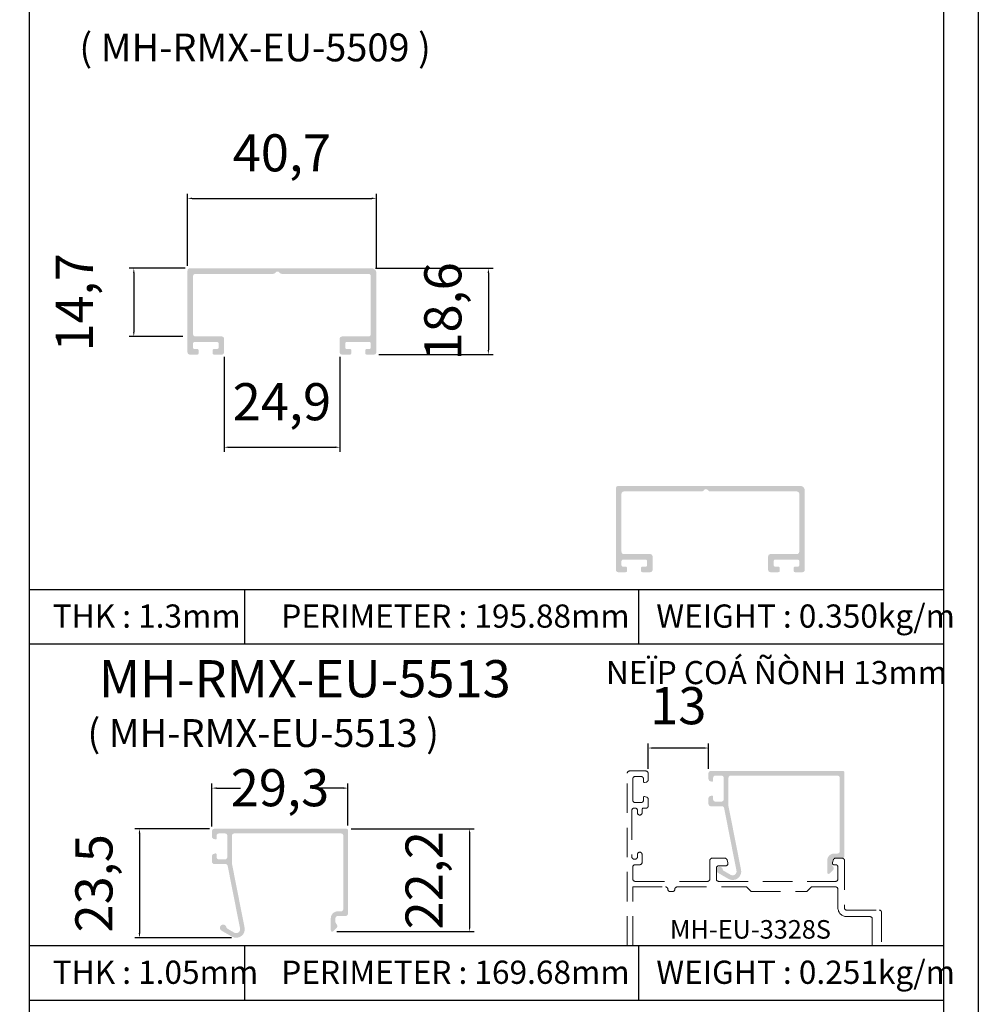
# Model space of a CAD drawing. Units: millimetres. Extents: x 12545 to 23684, y 28633 to 32566.
# Drawn here: x 13250 to 13456, y 29864 to 30076 of the extents above; entities that cross this region are included whole.
import ezdxf

# ---------------------------------------------------------------- set-up
doc = ezdxf.new("R2010")
doc.units = ezdxf.units.MM
doc.header["$PDMODE"] = 2
doc.linetypes.add('DASHED', pattern=[19.05, 12.7, -6.35])
for name, color, linetype in [('CHU', 253, 'Continuous'), ('FRAME', 2, 'Continuous'), ('h', 155, 'Continuous'), ('Layer8', 8, 'Continuous'), ('MAU TONG', 50, 'Continuous'), ('Netday', 1, 'Continuous')]:
    doc.layers.add(name, color=color, linetype=linetype)
doc.layers.add('manh', color=2, linetype='Continuous', lineweight=9)
doc.styles.add('ROMAND', font='VNI-Helve-Condense_0.TTF', dxfattribs={"width": 0.5})
doc.styles.get("Standard").update_dxf_attribs({"font": 'arial.ttf'})
doc.dimstyles.new('MIEN HUA1-1', dxfattribs={"dimscale": 0, "dimtxt": 8, "dimasz": 1, "dimexe": 1, "dimexo": 1, "dimgap": 4, "dimtad": 1, "dimdec": 1, "dimtxsty": 'ROMAND', "dimcen": 10, "dimdle": 5, "dimclrd": 8, "dimclre": 8, "dimclrt": 253, "dimadec": 0, "dimazin": 0, "dimtfac": 1, "dimtdec": 1, "dimtmove": 2, "dimatfit": 3, "dimfxl": 1, "dimarcsym": 0})

# ---------------------------------------------------------------- blocks, each defined once
blk = doc.blocks.new('*D40')
at = {"layer": 'DEFPOINTS', "color": 0}
for p in [(13326.36, 30037.72), (13285.66, 30022.14), (13326.36, 30021.64)]:
    blk.add_point(p, dxfattribs=at)
at = {"layer": 'Layer8', "color": 8, "lineweight": -2}
for p, q in [((13285.66, 30023.14), (13285.66, 30038.72)), ((13326.36, 30022.64), (13326.36, 30038.72)), ((13286.66, 30037.72), (13325.36, 30037.72))]:
    blk.add_line(p, q, dxfattribs=at)
at = {"layer": 'Layer8', "color": 8}
for points in [[(13286.66, 30037.89), (13286.66, 30037.56), (13285.66, 30037.72)], [(13325.36, 30037.89), (13325.36, 30037.56), (13326.36, 30037.72)]]:
    blk.add_solid(points, dxfattribs=at)
at = {"layer": 'Layer8', "color": 253, "insert": (13306.01, 30046.5), "char_height": 8, "attachment_point": 5, "style": 'ROMAND'}
blk.add_mtext('40,7', dxfattribs=at)
blk = doc.blocks.new('*D41')
at = {"layer": 'DEFPOINTS', "color": 0}
for p in [(13325.19, 30022.64), (13325.86, 30004.04), (13350.5, 30004.04)]:
    blk.add_point(p, dxfattribs=at)
at = {"layer": 'Layer8', "color": 8, "lineweight": -2}
for p, q in [((13326.19, 30022.64), (13351.5, 30022.64)), ((13350.5, 30021.64), (13350.5, 30005.04)), ((13326.86, 30004.04), (13351.5, 30004.04))]:
    blk.add_line(p, q, dxfattribs=at)
at = {"layer": 'Layer8', "color": 8}
for points in [[(13350.33, 30021.64), (13350.66, 30021.64), (13350.5, 30022.64)], [(13350.33, 30005.04), (13350.66, 30005.04), (13350.5, 30004.04)]]:
    blk.add_solid(points, dxfattribs=at)
at = {"layer": 'Layer8', "color": 253, "insert": (13341.72, 30013.34), "char_height": 8, "attachment_point": 5, "rotation": 90, "style": 'ROMAND'}
blk.add_mtext('18,6', dxfattribs=at)
blk = doc.blocks.new('*D42')
at = {"layer": 'DEFPOINTS', "color": 0}
for p in [(13293.56, 30004.54), (13318.46, 30004.54), (13318.46, 29984.06)]:
    blk.add_point(p, dxfattribs=at)
at = {"layer": 'Layer8', "color": 8, "lineweight": -2}
for p, q in [((13293.56, 30003.54), (13293.56, 29983.06)), ((13318.46, 30003.54), (13318.46, 29983.06)), ((13294.56, 29984.06), (13317.46, 29984.06))]:
    blk.add_line(p, q, dxfattribs=at)
at = {"layer": 'Layer8', "color": 8}
for points in [[(13294.56, 29984.23), (13294.56, 29983.89), (13293.56, 29984.06)], [(13317.46, 29984.23), (13317.46, 29983.89), (13318.46, 29984.06)]]:
    blk.add_solid(points, dxfattribs=at)
at = {"layer": 'Layer8', "color": 253, "insert": (13306.01, 29992.84), "char_height": 8, "attachment_point": 5, "style": 'ROMAND'}
blk.add_mtext('24,9', dxfattribs=at)
blk = doc.blocks.new('*D43')
at = {"layer": 'DEFPOINTS', "color": 0}
for p in [(13286.16, 30022.64), (13274.1, 30007.94), (13285.66, 30007.94)]:
    blk.add_point(p, dxfattribs=at)
at = {"layer": 'Layer8', "color": 8, "lineweight": -2}
for p, q in [((13285.16, 30022.64), (13273.1, 30022.64)), ((13274.1, 30021.64), (13274.1, 30008.94)), ((13284.66, 30007.94), (13273.1, 30007.94))]:
    blk.add_line(p, q, dxfattribs=at)
at = {"layer": 'Layer8', "color": 8}
for points in [[(13273.93, 30021.64), (13274.26, 30021.64), (13274.1, 30022.64)], [(13273.93, 30008.94), (13274.26, 30008.94), (13274.1, 30007.94)]]:
    blk.add_solid(points, dxfattribs=at)
at = {"layer": 'Layer8', "color": 253, "insert": (13262.32, 30015.29), "char_height": 8, "attachment_point": 5, "rotation": 90, "style": 'ROMAND'}
blk.add_mtext('14,7', dxfattribs=at)
blk = doc.blocks.new('*D164')
at = {"layer": 'DEFPOINTS', "color": 0}
for p in [(13384.92, 29919.21), (13384.92, 29913.76), (13397.92, 29913.76)]:
    blk.add_point(p, dxfattribs=at)
at = {"layer": 'Layer8', "color": 8, "lineweight": -2}
for p, q in [((13384.92, 29914.76), (13384.92, 29920.21)), ((13396.92, 29919.21), (13385.92, 29919.21)), ((13397.92, 29914.76), (13397.92, 29920.21))]:
    blk.add_line(p, q, dxfattribs=at)
at = {"layer": 'Layer8', "color": 8}
for points in [[(13385.92, 29919.38), (13385.92, 29919.04), (13384.92, 29919.21)], [(13396.92, 29919.38), (13396.92, 29919.04), (13397.92, 29919.21)]]:
    blk.add_solid(points, dxfattribs=at)
at = {"layer": 'Layer8', "color": 253, "insert": (13391.42, 29927.3), "char_height": 8, "attachment_point": 5, "style": 'ROMAND'}
blk.add_mtext('13', dxfattribs=at)
blk = doc.blocks.new('*D165')
at = {"layer": 'DEFPOINTS', "color": 0}
for p in [(13320.24, 29910.57), (13290.94, 29901.3), (13320.24, 29901.5)]:
    blk.add_point(p, dxfattribs=at)
at = {"layer": 'Layer8', "color": 8, "lineweight": -2}
for p, q in [((13290.94, 29902.3), (13290.94, 29911.57)), ((13320.24, 29902.5), (13320.24, 29911.57)), ((13291.94, 29910.57), (13297.12, 29910.57)), ((13319.24, 29910.57), (13314.06, 29910.57))]:
    blk.add_line(p, q, dxfattribs=at)
at = {"layer": 'Layer8', "color": 8}
for points in [[(13291.94, 29910.74), (13291.94, 29910.4), (13290.94, 29910.57)], [(13319.24, 29910.74), (13319.24, 29910.4), (13320.24, 29910.57)]]:
    blk.add_solid(points, dxfattribs=at)
at = {"layer": 'Layer8', "color": 253, "insert": (13305.59, 29909.62), "char_height": 8, "attachment_point": 5, "style": 'ROMAND'}
blk.add_mtext('29,3', dxfattribs=at)
blk = doc.blocks.new('*D166')
at = {"layer": 'DEFPOINTS', "color": 0}
for p in [(13319.94, 29901.8), (13316.84, 29879.62), (13346.45, 29879.62)]:
    blk.add_point(p, dxfattribs=at)
at = {"layer": 'Layer8', "color": 8, "lineweight": -2}
for p, q in [((13320.94, 29901.8), (13347.45, 29901.8)), ((13346.45, 29900.8), (13346.45, 29880.62)), ((13317.84, 29879.62), (13347.45, 29879.62))]:
    blk.add_line(p, q, dxfattribs=at)
at = {"layer": 'Layer8', "color": 8}
for points in [[(13346.29, 29900.8), (13346.62, 29900.8), (13346.45, 29901.8)], [(13346.29, 29880.62), (13346.62, 29880.62), (13346.45, 29879.62)]]:
    blk.add_solid(points, dxfattribs=at)
at = {"layer": 'Layer8', "color": 253, "insert": (13337.68, 29890.71), "char_height": 8, "attachment_point": 5, "rotation": 90, "style": 'ROMAND'}
blk.add_mtext('22,2', dxfattribs=at)
blk = doc.blocks.new('*D167')
at = {"layer": 'DEFPOINTS', "color": 0}
for p in [(13291.44, 29901.8), (13275.32, 29878.3), (13296.16, 29878.3)]:
    blk.add_point(p, dxfattribs=at)
at = {"layer": 'Layer8', "color": 8, "lineweight": -2}
for p, q in [((13290.44, 29901.8), (13274.32, 29901.8)), ((13275.32, 29900.8), (13275.32, 29879.3)), ((13295.16, 29878.3), (13274.32, 29878.3))]:
    blk.add_line(p, q, dxfattribs=at)
at = {"layer": 'Layer8', "color": 8}
for points in [[(13275.15, 29900.8), (13275.49, 29900.8), (13275.32, 29901.8)], [(13275.15, 29879.3), (13275.49, 29879.3), (13275.32, 29878.3)]]:
    blk.add_solid(points, dxfattribs=at)
at = {"layer": 'Layer8', "color": 253, "insert": (13266.54, 29890.05), "char_height": 8, "attachment_point": 5, "rotation": 90, "style": 'ROMAND'}
blk.add_mtext('23,5', dxfattribs=at)

msp = doc.modelspace()

# ---------------------------------------------------------------- hatches: boundary and pattern name
at = {"layer": 'h'}
for points in [[(13325.36, 30022.64), (13286.16, 30022.64, 0.414214), (13285.66, 30022.14), (13285.66, 30004.54, 0.414214), (13286.16, 30004.04), (13287.76, 30004.04, 0.414214), (13288.06, 30004.34), (13288.06, 30004.94, 0.414214), (13287.76, 30005.24), (13287.16, 30005.24, -0.414214), (13286.86, 30005.54), (13286.86, 30006.44, -0.414214), (13287.16, 30006.74), (13292.06, 30006.74, -0.414214), (13292.36, 30006.44), (13292.36, 30005.54, -0.414214), (13292.06, 30005.24), (13291.36, 30005.24, 0.414214), (13291.06, 30004.94), (13291.06, 30004.34, 0.414214), (13291.36, 30004.04), (13293.06, 30004.04, 0.414214), (13293.56, 30004.54), (13293.56, 30007.44, 0.414214), (13293.06, 30007.94), (13287.36, 30007.94, -0.414214), (13286.86, 30008.44), (13286.86, 30020.94, -0.414214), (13287.36, 30021.44), (13304.14, 30021.44, 0.198912), (13304.5, 30021.59), (13304.7, 30021.79, -0.414214), (13305.41, 30021.79), (13305.62, 30021.59, 0.198912), (13305.97, 30021.44), (13324.66, 30021.44, -0.414214), (13325.16, 30020.94), (13325.16, 30008.44, -0.414214), (13324.66, 30007.94), (13318.96, 30007.94, 0.414214), (13318.46, 30007.44), (13318.46, 30004.54, 0.414214), (13318.96, 30004.04), (13320.66, 30004.04, 0.414214), (13320.96, 30004.34), (13320.96, 30004.94, 0.414214), (13320.66, 30005.24), (13319.96, 30005.24, -0.414214), (13319.66, 30005.54), (13319.66, 30006.44, -0.414214), (13319.96, 30006.74), (13324.86, 30006.74, -0.414214), (13325.16, 30006.44), (13325.16, 30005.54, -0.414214), (13324.86, 30005.24), (13324.26, 30005.24, 0.414214), (13323.96, 30004.94), (13323.96, 30004.34, 0.414214), (13324.26, 30004.04), (13325.86, 30004.04, 0.414214), (13326.36, 30004.54), (13326.36, 30021.64, 0.414214)], [(13417.68, 29975.72), (13378.48, 29975.72, 0.414214), (13377.98, 29975.22), (13377.98, 29957.62, 0.414214), (13378.48, 29957.12), (13380.08, 29957.12, 0.414214), (13380.38, 29957.42), (13380.38, 29958.02, 0.414214), (13380.08, 29958.32), (13379.48, 29958.32, -0.414214), (13379.18, 29958.62), (13379.18, 29959.52, -0.414214), (13379.48, 29959.82), (13384.38, 29959.82, -0.414214), (13384.68, 29959.52), (13384.68, 29958.62, -0.414214), (13384.38, 29958.32), (13383.68, 29958.32, 0.414214), (13383.38, 29958.02), (13383.38, 29957.42, 0.414214), (13383.68, 29957.12), (13385.38, 29957.12, 0.414214), (13385.88, 29957.62), (13385.88, 29960.52, 0.414214), (13385.38, 29961.02), (13379.68, 29961.02, -0.414214), (13379.18, 29961.52), (13379.18, 29974.02, -0.414214), (13379.68, 29974.52), (13396.46, 29974.52, 0.198912), (13396.82, 29974.67), (13397.02, 29974.88, -0.414214), (13397.73, 29974.88), (13397.94, 29974.67, 0.198912), (13398.29, 29974.52), (13416.98, 29974.52, -0.414214), (13417.48, 29974.02), (13417.48, 29961.52, -0.414214), (13416.98, 29961.02), (13411.28, 29961.02, 0.414214), (13410.78, 29960.52), (13410.78, 29957.62, 0.414214), (13411.28, 29957.12), (13412.98, 29957.12, 0.414214), (13413.28, 29957.42), (13413.28, 29958.02, 0.414214), (13412.98, 29958.32), (13412.28, 29958.32, -0.414214), (13411.98, 29958.62), (13411.98, 29959.52, -0.414214), (13412.28, 29959.82), (13417.18, 29959.82, -0.414214), (13417.48, 29959.52), (13417.48, 29958.62, -0.414214), (13417.18, 29958.32), (13416.58, 29958.32, 0.414214), (13416.28, 29958.02), (13416.28, 29957.42, 0.414214), (13416.58, 29957.12), (13418.18, 29957.12, 0.414214), (13418.68, 29957.62), (13418.68, 29974.72, 0.414214)], [(13425.72, 29913.26, -0.414214), (13426.22, 29912.76), (13426.22, 29896.96, -0.414214), (13425.72, 29896.46), (13425.02, 29896.46, 0.414214), (13423.52, 29894.96), (13423.52, 29892.37, 0.668179), (13424.03, 29892.16), (13424.77, 29892.9, 0.339454), (13424.85, 29893.51), (13424.56, 29894.01, -0.131652), (13424.52, 29894.16), (13424.52, 29894.96, -0.414214), (13425.02, 29895.46), (13426.72, 29895.46, 0.414214), (13427.22, 29895.96), (13427.22, 29913.96, 0.414214), (13426.92, 29914.26), (13398.42, 29914.26, 0.414214), (13397.92, 29913.76), (13397.92, 29912.55, 0.339454), (13398.29, 29912.06), (13398.67, 29911.96, 0.493145), (13398.92, 29912.16), (13398.92, 29912.76, -0.414214), (13399.42, 29913.26), (13400.72, 29913.26, -0.414214), (13401.22, 29912.76), (13401.22, 29908.16, -0.414214), (13400.72, 29907.66), (13399.42, 29907.66, -0.414214), (13398.92, 29908.16), (13398.92, 29908.76, 0.493145), (13398.67, 29908.95), (13398.29, 29908.85, 0.339454), (13397.92, 29908.37), (13397.92, 29907.16, 0.414214), (13398.42, 29906.66), (13400.81, 29906.66, -0.35829), (13401.3, 29906.25), (13403.94, 29892.84, -0.680876), (13402.72, 29891.87), (13401.24, 29892.72, -0.213422), (13401, 29893.05, 0.40704), (13400.19, 29893.6, 0.697588), (13399.97, 29892.3), (13402.22, 29891, 0.66884), (13404.92, 29893.08), (13402.22, 29906.75), (13402.22, 29912.76, -0.414214), (13402.72, 29913.26)], [(13320.24, 29901.5, 0.414214), (13319.94, 29901.8), (13291.44, 29901.8, 0.414214), (13290.94, 29901.3), (13290.94, 29900.09, 0.339454), (13291.31, 29899.61), (13291.69, 29899.51, 0.493145), (13291.94, 29899.7), (13291.94, 29900.3, -0.414214), (13292.44, 29900.8), (13293.74, 29900.8, -0.414214), (13294.24, 29900.3), (13294.24, 29895.7, -0.414214), (13293.74, 29895.2), (13292.44, 29895.2, -0.414214), (13291.94, 29895.7), (13291.94, 29896.3, 0.493145), (13291.69, 29896.49), (13291.31, 29896.39, 0.339454), (13290.94, 29895.91), (13290.94, 29894.7, 0.414214), (13291.44, 29894.2), (13293.83, 29894.2, -0.35829), (13294.32, 29893.8), (13296.97, 29880.39, -0.680876), (13295.74, 29879.41), (13294.27, 29880.26, -0.213422), (13294.03, 29880.59, 0.40704), (13293.22, 29881.14, 0.697588), (13292.99, 29879.84), (13295.24, 29878.55, 0.66884), (13297.94, 29880.62), (13295.24, 29894.3), (13295.24, 29900.3, -0.414214), (13295.74, 29900.8), (13318.74, 29900.8, -0.414214), (13319.24, 29900.3), (13319.24, 29884.5, -0.414214), (13318.74, 29884), (13318.04, 29884, 0.414214), (13316.54, 29882.5), (13316.54, 29879.92, 0.668179), (13317.06, 29879.7), (13317.8, 29880.45, 0.339454), (13317.88, 29881.05), (13317.58, 29881.56, -0.131652), (13317.54, 29881.71), (13317.54, 29882.5, -0.414214), (13318.04, 29883), (13319.74, 29883, 0.414214), (13320.24, 29883.5)]]:
    msp.add_hatch(color=254, dxfattribs=at).paths.add_polyline_path(points)

# ---------------------------------------------------------------- linework, layer by layer
at = {"layer": 'DEFPOINTS'}
msp.add_lwpolyline([(12841.06, 30469.88), (13456.06, 30469.88), (13456.06, 29593.88), (12841.06, 29593.88)], close=True, dxfattribs=at)
at = {"layer": 'FRAME'}
for p, q in [((13251.56, 30402.38), (13251.56, 29634.5)), ((13251.56, 29953.42), (13448.56, 29953.42)), ((13298.02, 29941.65), (13298.02, 29953.42)), ((13382.9, 29941.65), (13382.9, 29953.42)), ((13251.56, 29941.65), (13448.56, 29941.65)), ((13251.56, 29876.63), (13448.56, 29876.63)), ((13298.02, 29864.86), (13298.02, 29876.63)), ((13382.9, 29864.86), (13382.9, 29876.63))]:
    msp.add_line(p, q, dxfattribs=at)
msp.add_lwpolyline([(13448.56, 30469.88), (13448.56, 29601.38), (12848.56, 29601.38), (12848.56, 30469.88)], dxfattribs=at)
at = {"layer": 'manh', "color": 8, "linetype": 'DASHED', "ltscale": 0.5}
for p, q in [((13380.42, 29876.63), (13380.42, 29913.76)), ((13380.92, 29914.26), (13384.42, 29914.26)), ((13383.42, 29913.06), (13382.12, 29913.06)), ((13384.92, 29913.76), (13384.92, 29912.35)), ((13381.62, 29912.56), (13381.62, 29907.96)), ((13383.92, 29911.96), (13383.92, 29912.56)), ((13384.55, 29911.86), (13384.17, 29911.76)), ((13383.92, 29907.96), (13383.92, 29908.56)), ((13384.17, 29908.75), (13384.55, 29908.65)), ((13382.12, 29907.46), (13383.42, 29907.46)), ((13384.92, 29908.17), (13384.92, 29906.66)), ((13381.42, 29905.76), (13381.42, 29895.76)), ((13382.12, 29906.26), (13381.92, 29906.26)), ((13382.62, 29905.26), (13382.62, 29905.76)), ((13383.62, 29905.96), (13383.62, 29905.26)), ((13384.52, 29906.26), (13383.92, 29906.26)), ((13382.62, 29895.76), (13382.62, 29896.26)), ((13383.62, 29896.26), (13383.62, 29894.56)), ((13381.92, 29895.26), (13382.12, 29895.26)), ((13383.12, 29894.06), (13382.12, 29894.06)), ((13398.22, 29890.96), (13398.22, 29894.96)), ((13398.72, 29895.46), (13401.45, 29895.46)), ((13401.62, 29893.81), (13400.12, 29893.81)), ((13401.93, 29895.09), (13402.1, 29894.44)), ((13424.63, 29894.43), (13424.8, 29895.09)), ((13425.32, 29894.06), (13424.92, 29894.06)), ((13425.29, 29895.46), (13426.72, 29895.46)), ((13427.22, 29894.96), (13427.22, 29884.76)), ((13381.62, 29893.56), (13381.62, 29890.96)), ((13399.62, 29893.31), (13399.62, 29890.96)), ((13425.82, 29890.96), (13425.82, 29893.56)), ((13382.12, 29890.46), (13397.72, 29890.46)), ((13400.12, 29890.46), (13425.32, 29890.46)), ((13381.62, 29889.26), (13388.67, 29889.26)), ((13381.62, 29876.63), (13381.62, 29889.26)), ((13389.67, 29888.26), (13390.17, 29888.26)), ((13391.17, 29889.26), (13406.12, 29889.26)), ((13406.12, 29889.26), (13407.12, 29888.26)), ((13407.12, 29888.26), (13419.12, 29888.26)), ((13419.12, 29888.26), (13420.12, 29889.26)), ((13420.12, 29889.26), (13425.32, 29889.26)), ((13425.82, 29888.76), (13425.82, 29884.76)), ((13427.72, 29884.26), (13434.72, 29884.26)), ((13435.22, 29883.76), (13435.22, 29876.63)), ((13427.72, 29882.86), (13432.72, 29882.86)), ((13433.22, 29882.36), (13433.22, 29876.63))]:
    msp.add_line(p, q, dxfattribs=at)
for centre, radius, start, end in [((13380.92, 29913.76), 0.5, 90, 180), ((13382.12, 29912.56), 0.5, 90, 180), ((13383.42, 29912.56), 0.5, 0, 90), ((13384.42, 29913.76), 0.5, 0, 90), ((13384.12, 29911.96), 0.2, 180, 285), ((13384.42, 29912.35), 0.5, 285, 360), ((13384.12, 29908.56), 0.2, 75, 180), ((13384.42, 29908.17), 0.5, 0, 75), ((13382.12, 29907.96), 0.5, 180, 270), ((13383.42, 29907.96), 0.5, 270, 0), ((13384.52, 29906.66), 0.4, 270, 360), ((13381.92, 29905.76), 0.5, 90, 180), ((13382.12, 29905.76), 0.5, 0, 90), ((13383.12, 29905.26), 0.5, 180, 0), ((13383.92, 29905.96), 0.3, 90, 180), ((13383.12, 29896.26), 0.5, 0, 180), ((13381.92, 29895.76), 0.5, 180, 270), ((13382.12, 29893.56), 0.5, 90, 180), ((13382.12, 29895.76), 0.5, 270, 0), ((13383.12, 29894.56), 0.5, 270, 0), ((13398.72, 29894.96), 0.5, 90, 180), ((13400.12, 29893.31), 0.5, 90, 180), ((13401.45, 29894.96), 0.5, 15, 90), ((13401.62, 29894.31), 0.5, 270, 15), ((13424.92, 29894.36), 0.3, 165, 270), ((13425.29, 29894.96), 0.5, 90, 165), ((13425.32, 29893.56), 0.5, 0, 90), ((13426.72, 29894.96), 0.5, 0, 90), ((13382.12, 29890.96), 0.5, 180, 270), ((13397.72, 29890.96), 0.5, 270, 0), ((13400.12, 29890.96), 0.5, 180, 270), ((13425.32, 29890.96), 0.5, 270, 0), ((13388.67, 29888.76), 0.5, 0, 90), ((13389.67, 29888.76), 0.5, 180, 270), ((13390.17, 29888.76), 0.5, 270, 0), ((13391.17, 29888.76), 0.5, 90, 180), ((13425.32, 29888.76), 0.5, 0, 90), ((13427.72, 29884.76), 1.9, 180, 270), ((13427.72, 29884.76), 0.5, 180, 270), ((13434.72, 29883.76), 0.5, 0, 90), ((13432.72, 29882.36), 0.5, 0, 90)]:
    msp.add_arc(centre, radius, start, end, dxfattribs=at)
at = {"layer": 'MAU TONG'}
for p, q in [((13251.56, 29876.63), (13448.56, 29876.63)), ((13251.56, 29864.86), (13448.56, 29864.86))]:
    msp.add_line(p, q, dxfattribs=at)

# ---------------------------------------------------------------- texts
at = {"layer": 'CHU', "attachment_point": 1}
for s, insert, char_height in [('{\\fVNI-Helve-Condense|b1|i0|c0|p2; ( MH-RMX-EU-5509 )}', (13260.52, 30073.26), 6), ('{\\fVNI-Helve-Condense|b1|i0|c0|p2;MH-RMX-EU-5513}', (13266.57, 29938.16), 8), ('{\\fVNI-Helve-Condense|b1|i0|c0|p2;NEÏP COÁ ÑÒNH 13mm}', (13375.82, 29937.98), 5), ('{\\fVNI-Helve-Condense|b1|i0|c0|p2; ( MH-RMX-EU-5513 )}', (13262.27, 29925.44), 6), ('{\\fVNI-Helve-Condense|b1|i0|c0|p2;MH-EU-3328S}', (13389.61, 29882.11), 4)]:
    msp.add_mtext_dynamic_manual_height_columns(s, width=1308.5477, gutter_width=12.5, heights=[0], dxfattribs=dict(at, insert=insert, char_height=char_height))
at = {"layer": 'Netday', "color": 253, "char_height": 5, "attachment_point": 1}
for s, insert in [('{\\fVNI-Helve-Condense|b1|i0|c0|p2;THK : \\C1;1.3\\C253;mm}', (13256.61, 29950.16)), ('{\\fVNI-Helve-Condense|b1|i0|c0|p2;PERIMETER : \\C1;195.88\\C253;mm}', (13305.87, 29950.16)), ('{\\fVNI-Helve-Condense|b1|i0|c0|p2;WEIGHT : \\C1;0.350\\C253;kg/m}', (13386.68, 29950.16)), ('{\\fVNI-Helve-Condense|b1|i0|c0|p2;THK : \\C1;1.05\\C253;mm}', (13256.61, 29873.37)), ('{\\fVNI-Helve-Condense|b1|i0|c0|p2;PERIMETER : \\C1;169.68\\C253;mm}', (13305.87, 29873.37)), ('{\\fVNI-Helve-Condense|b1|i0|c0|p2;WEIGHT : \\C1;0.251\\C253;kg/m}', (13386.68, 29873.37))]:
    msp.add_mtext_dynamic_manual_height_columns(s, width=1308.5477, gutter_width=12.5, heights=[0], dxfattribs=dict(at, insert=insert))

# ---------------------------------------------------------------- dimensions: what is measured, and where the dimension line sits
at = {"layer": 'Layer8'}
for base, p1, p2, picture, middle in [((13326.36, 30037.72), (13285.66, 30022.14), (13326.36, 30021.64), '*D40', (13306.01, 30046.5)), ((13318.46, 29984.06), (13293.56, 30004.54), (13318.46, 30004.54), '*D42', (13306.01, 29992.84)), ((13384.92, 29919.21), (13397.92, 29913.76), (13384.92, 29913.76), '*D164', (13391.42, 29927.3))]:
    dim = msp.add_linear_dim(base=base, p1=p1, p2=p2, dimstyle='MIEN HUA1-1', override={"dimscale": 1}, dxfattribs=at)
    dim.commit()
    dim.dimension.update_dxf_attribs({"geometry": picture, "text_midpoint": middle})
for base, p1, p2, picture, middle in [((13274.1, 30007.94), (13286.16, 30022.64), (13285.66, 30007.94), '*D43', (13262.32, 30015.29)), ((13350.5, 30004.04), (13325.19, 30022.64), (13325.86, 30004.04), '*D41', (13341.72, 30013.34)), ((13275.32, 29878.3), (13291.44, 29901.8), (13296.16, 29878.3), '*D167', (13266.54, 29890.05)), ((13346.45, 29879.62), (13319.94, 29901.8), (13316.84, 29879.62), '*D166', (13337.68, 29890.71))]:
    dim = msp.add_linear_dim(base=base, p1=p1, p2=p2, angle=90, dimstyle='MIEN HUA1-1', override={"dimscale": 1}, dxfattribs=at)
    dim.commit()
    dim.dimension.update_dxf_attribs({"geometry": picture, "text_midpoint": middle})
dim = msp.add_linear_dim(base=(13320.24, 29910.57), p1=(13290.94, 29901.3), p2=(13320.24, 29901.5), dimstyle='MIEN HUA1-1', override={"dimscale": 1}, dxfattribs=at)
dim.commit()
dim.dimension.update_dxf_attribs({"geometry": '*D165', "text_midpoint": (13305.59, 29909.62), "dimtype": 160})

doc.saveas('drawing.dxf')
